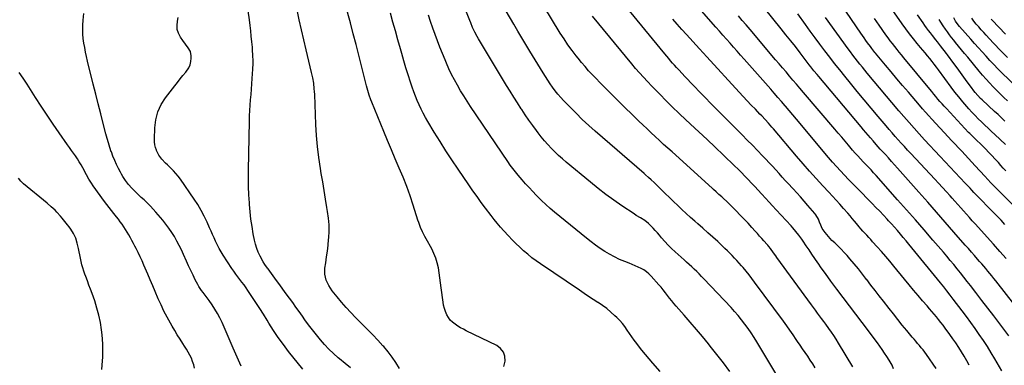
# Model space of a CAD drawing. Units: inches. Extents: x 1931435 to 1936735, y 384846 to 390179.
# Drawn here: x 1932294 to 1933172, y 387584 to 387892 of the extents above; entities that cross this region are included whole.
import ezdxf

# ---------------------------------------------------------------- set-up
doc = ezdxf.new("R2010")
doc.units = ezdxf.units.IN
doc.header["$MEASUREMENT"] = 0
doc.layers.add('7', color=7, linetype='Continuous')
doc.layers.add('8', color=7, linetype='Continuous')

msp = doc.modelspace()

# ---------------------------------------------------------------- linework, layer by layer
at = {"layer": '7', "color": 18}
for points in [[(1933173.42, 387780.84, 1906), (1933163.85, 387789.82, 1906), (1933160.88, 387792.61, 1906), (1933157.9, 387795.41, 1906), (1933154.94, 387798.21, 1906), (1933151.97, 387801.02, 1906), (1933149.05, 387803.87, 1906), (1933146.17, 387806.76, 1906), (1933143.37, 387809.73, 1906), (1933140.63, 387812.74, 1906), (1933138.74, 387814.87, 1906), (1933135.15, 387819.03, 1906), (1933131.64, 387823.25, 1906), (1933128.25, 387827.58, 1906), (1933124.93, 387831.97, 1906), (1933113.67, 387847.35, 1906), (1933111.74, 387849.93, 1906), (1933109.8, 387852.49, 1906), (1933107.81, 387855.02, 1906), (1933105.8, 387857.53, 1906), (1933103.76, 387860.02, 1906), (1933101.71, 387862.5, 1906), (1933099.65, 387864.97, 1906), (1933097.58, 387867.43, 1906), (1933094.61, 387870.95, 1906), (1933091.11, 387875.22, 1906), (1933087.69, 387879.55, 1906), (1933084.39, 387883.96, 1906), (1933081.17, 387888.45, 1906), (1933059.6, 387919.35, 1906)], [(1932725.82, 387583.02, 1874), (1932726.77, 387587.71, 1874), (1932726.48, 387592.01, 1874), (1932725.29, 387595.82, 1874), (1932722.77, 387598.92, 1874), (1932719.35, 387601.54, 1874), (1932692.17, 387614.79, 1874), (1932689.6, 387616.11, 1874), (1932687.06, 387617.5, 1874), (1932684.58, 387618.98, 1874), (1932682.13, 387620.53, 1874), (1932679.9, 387622.3, 1874), (1932677.9, 387624.26, 1874), (1932676.24, 387626.52, 1874), (1932674.76, 387629.11, 1874), (1932673.62, 387631.83, 1874), (1932672.66, 387634.61, 1874), (1932671.96, 387637.46, 1874), (1932671.45, 387640.37, 1874), (1932669.83, 387652.97, 1874), (1932669.23, 387657.46, 1874), (1932668.6, 387661.96, 1874), (1932667.94, 387666.45, 1874), (1932667.24, 387670.93, 1874), (1932666.3, 387675.33, 1874), (1932665.06, 387679.63, 1874), (1932663.36, 387683.77, 1874), (1932661.37, 387687.81, 1874), (1932656.28, 387696.88, 1874), (1932655.21, 387698.86, 1874), (1932653.2, 387702.89, 1874), (1932651.38, 387707, 1874), (1932649.79, 387711.21, 1874), (1932649.07, 387713.35, 1874), (1932644.79, 387726.87, 1874), (1932641.99, 387735.25, 1874), (1932639.01, 387743.56, 1874), (1932635.77, 387751.78, 1874), (1932632.35, 387759.92, 1874), (1932628.83, 387768.03, 1874), (1932625.35, 387776.16, 1874), (1932621.93, 387784.31, 1874), (1932618.56, 387792.48, 1874), (1932607.88, 387818.63, 1874), (1932607.07, 387820.68, 1874), (1932605.61, 387824.84, 1874), (1932604.33, 387829.06, 1874), (1932603.16, 387833.32, 1874), (1932602.62, 387835.45, 1874), (1932598.75, 387851.01, 1874), (1932596.34, 387860.6, 1874), (1932593.88, 387870.17, 1874), (1932591.35, 387879.73, 1874), (1932588.78, 387889.28, 1874), (1932584.42, 387905.28, 1874)], [(1933111.43, 387581.23, 1888), (1933102.7, 387593.58, 1888), (1933101.22, 387595.62, 1888), (1933099.71, 387597.62, 1888), (1933098.15, 387599.58, 1888), (1933096.56, 387601.52, 1888), (1933094.94, 387603.44, 1888), (1933093.32, 387605.36, 1888), (1933091.7, 387607.29, 1888), (1933090.09, 387609.21, 1888), (1933085.21, 387615.04, 1888), (1933081.18, 387619.9, 1888), (1933077.19, 387624.79, 1888), (1933073.26, 387629.73, 1888), (1933069.37, 387634.69, 1888), (1933064.39, 387641.11, 1888), (1933060.69, 387645.91, 1888), (1933056.99, 387650.72, 1888), (1933053.3, 387655.54, 1888), (1933049.63, 387660.37, 1888), (1933049.42, 387660.64, 1888), (1933045.81, 387665.3, 1888), (1933042.13, 387669.89, 1888), (1933038.35, 387674.41, 1888), (1933034.5, 387678.86, 1888), (1933031.95, 387681.75, 1888), (1933029.28, 387684.68, 1888), (1933026.56, 387687.57, 1888), (1933023.76, 387690.38, 1888), (1933020.91, 387693.14, 1888), (1933018.5, 387695.41, 1888), (1933016.86, 387697.03, 1888), (1933015.28, 387698.71, 1888), (1933012.35, 387702.27, 1888), (1933009.76, 387706.07, 1888), (1933008.49, 387708.81, 1888), (1933007.43, 387711.57, 1888), (1933006.32, 387714.3, 1888), (1933004.17, 387718.12, 1888), (1933003.27, 387719.28, 1888), (1932996.98, 387726.62, 1888), (1932993.74, 387730.36, 1888), (1932990.46, 387734.07, 1888), (1932987.13, 387737.73, 1888), (1932983.78, 387741.37, 1888), (1932982.92, 387742.28, 1888), (1932979.98, 387745.45, 1888), (1932977.05, 387748.63, 1888), (1932974.14, 387751.83, 1888), (1932971.24, 387755.04, 1888), (1932968.34, 387758.24, 1888), (1932965.42, 387761.43, 1888), (1932962.47, 387764.59, 1888), (1932959.5, 387767.73, 1888), (1932956.5, 387770.87, 1888), (1932952.01, 387775.56, 1888), (1932947.49, 387780.22, 1888), (1932942.94, 387784.86, 1888), (1932938.38, 387789.47, 1888), (1932909.51, 387818.45, 1888), (1932906.19, 387821.81, 1888), (1932902.87, 387825.19, 1888), (1932899.59, 387828.58, 1888), (1932896.31, 387831.99, 1888), (1932894.81, 387833.56, 1888), (1932892.3, 387836.2, 1888), (1932889.8, 387838.85, 1888), (1932887.31, 387841.5, 1888), (1932884.83, 387844.16, 1888), (1932881.7, 387847.54, 1888), (1932879.89, 387849.51, 1888), (1932878.1, 387851.5, 1888), (1932876.31, 387853.5, 1888), (1932874.54, 387855.51, 1888), (1932872.79, 387857.53, 1888), (1932871.06, 387859.58, 1888), (1932869.35, 387861.64, 1888), (1932830.82, 387908.38, 1888)], [(1933189.4, 387717.59, 1902), (1933165.74, 387741.15, 1902), (1933164.35, 387742.55, 1902), (1933162.97, 387743.95, 1902), (1933160.26, 387746.8, 1902), (1933157.57, 387749.67, 1902), (1933154.91, 387752.57, 1902), (1933146.33, 387761.94, 1902), (1933143.35, 387765.19, 1902), (1933140.36, 387768.42, 1902), (1933137.34, 387771.63, 1902), (1933134.31, 387774.83, 1902), (1933131.28, 387778.03, 1902), (1933128.26, 387781.23, 1902), (1933125.25, 387784.45, 1902), (1933122.25, 387787.68, 1902), (1933107.64, 387803.46, 1902), (1933104.83, 387806.52, 1902), (1933102.05, 387809.61, 1902), (1933099.3, 387812.74, 1902), (1933096.58, 387815.88, 1902), (1933086.65, 387827.48, 1902), (1933081.5, 387833.5, 1902), (1933076.38, 387839.55, 1902), (1933071.28, 387845.61, 1902), (1933066.2, 387851.69, 1902), (1933057.44, 387862.21, 1902), (1933056.75, 387863.04, 1902), (1933054.04, 387866.43, 1902), (1933052.74, 387868.16, 1902), (1933050.28, 387871.58, 1902), (1933048.74, 387873.74, 1902), (1933047.21, 387875.9, 1902), (1933045.7, 387878.08, 1902), (1933044.2, 387880.26, 1902), (1933022.46, 387912.14, 1902)], [(1932491.28, 387583.11, 1866), (1932488.93, 387588.53, 1866), (1932486.57, 387593.94, 1866), (1932484.21, 387599.35, 1866), (1932474.2, 387622.19, 1866), (1932472.26, 387626.29, 1866), (1932470.16, 387630.3, 1866), (1932467.82, 387634.18, 1866), (1932465.32, 387637.97, 1866), (1932462.62, 387641.81, 1866), (1932460.03, 387645.36, 1866), (1932457.33, 387648.83, 1866), (1932456.01, 387650.58, 1866), (1932453.62, 387654.24, 1866), (1932452.55, 387656.16, 1866), (1932450.38, 387660.33, 1866), (1932448.32, 387664.39, 1866), (1932446.32, 387668.47, 1866), (1932444.41, 387672.6, 1866), (1932442.55, 387676.75, 1866), (1932439.96, 387682.71, 1866), (1932438.09, 387686.81, 1866), (1932436.11, 387690.85, 1866), (1932433.97, 387694.81, 1866), (1932431.73, 387698.71, 1866), (1932429.33, 387702.52, 1866), (1932426.81, 387706.24, 1866), (1932424.11, 387709.83, 1866), (1932421.3, 387713.34, 1866), (1932415.26, 387720.51, 1866), (1932412.86, 387723.24, 1866), (1932410.39, 387725.91, 1866), (1932407.81, 387728.47, 1866), (1932404.62, 387731.45, 1866), (1932402.21, 387733.66, 1866), (1932399.82, 387735.9, 1866), (1932397.48, 387738.19, 1866), (1932395.16, 387740.51, 1866), (1932393.65, 387742.06, 1866), (1932390.72, 387745.3, 1866), (1932388.09, 387748.79, 1866), (1932385.72, 387752.47, 1866), (1932384.62, 387754.36, 1866), (1932383.57, 387756.28, 1866), (1932381.88, 387759.52, 1866), (1932380.1, 387763.12, 1866), (1932378.42, 387766.76, 1866), (1932376.9, 387770.47, 1866), (1932375.48, 387774.23, 1866), (1932375.4, 387774.45, 1866), (1932374.08, 387778.36, 1866), (1932372.83, 387782.3, 1866), (1932371.67, 387786.27, 1866), (1932370.59, 387790.26, 1866), (1932368.16, 387799.67, 1866), (1932365.93, 387808.38, 1866), (1932363.71, 387817.1, 1866), (1932361.52, 387825.82, 1866), (1932359.35, 387834.55, 1866), (1932354.22, 387855.35, 1866), (1932353.29, 387859.31, 1866), (1932352.43, 387863.28, 1866), (1932351.66, 387867.27, 1866), (1932350.95, 387871.27, 1866), (1932350.42, 387875.29, 1866), (1932350.05, 387879.32, 1866), (1932349.95, 387883.36, 1866), (1932350, 387887.42, 1866), (1932350.2, 387891.74, 1866), (1932351.02, 387897.78, 1866)], [(1932632.45, 387581.22, 1872), (1932629.41, 387586.37, 1872), (1932626.12, 387591.34, 1872), (1932622.48, 387596.06, 1872), (1932618.59, 387600.6, 1872), (1932617.8, 387601.46, 1872), (1932613.3, 387606.27, 1872), (1932608.76, 387611.05, 1872), (1932604.17, 387615.76, 1872), (1932599.53, 387620.44, 1872), (1932593.44, 387626.49, 1872), (1932589.11, 387630.96, 1872), (1932584.89, 387635.53, 1872), (1932580.84, 387640.24, 1872), (1932576.9, 387645.06, 1872), (1932572.58, 387650.53, 1872), (1932570.99, 387652.74, 1872), (1932569.53, 387655.04, 1872), (1932568.29, 387657.45, 1872), (1932567.18, 387659.95, 1872), (1932566.4, 387662.53, 1872), (1932565.91, 387665.14, 1872), (1932565.83, 387667.79, 1872), (1932566.03, 387670.48, 1872), (1932566.81, 387675.4, 1872), (1932567.56, 387680.58, 1872), (1932568.25, 387685.77, 1872), (1932568.81, 387690.97, 1872), (1932569.31, 387696.18, 1872), (1932569.43, 387697.57, 1872), (1932569.7, 387703.48, 1872), (1932569.68, 387709.37, 1872), (1932569.22, 387715.25, 1872), (1932568.46, 387721.11, 1872), (1932567.87, 387724.64, 1872), (1932566.59, 387732.27, 1872), (1932565.31, 387739.89, 1872), (1932564.03, 387747.51, 1872), (1932562.75, 387755.13, 1872), (1932562.03, 387759.44, 1872), (1932560.57, 387769.23, 1872), (1932559.37, 387779.05, 1872), (1932558.53, 387788.91, 1872), (1932557.95, 387798.8, 1872), (1932556.89, 387825.56, 1872), (1932556.75, 387828.04, 1872), (1932556.57, 387830.52, 1872), (1932556.03, 387835.45, 1872), (1932555.24, 387840.34, 1872), (1932554.18, 387845.19, 1872), (1932549.21, 387865.43, 1872), (1932547.1, 387874.26, 1872), (1932545.04, 387883.1, 1872), (1932543.08, 387891.96, 1872), (1932541.18, 387900.84, 1872)], [(1932865.08, 387578.51, 1876), (1932858.51, 387585.91, 1876), (1932855.24, 387589.67, 1876), (1932852.03, 387593.48, 1876), (1932848.91, 387597.37, 1876), (1932845.86, 387601.31, 1876), (1932844.28, 387603.39, 1876), (1932842.09, 387606.34, 1876), (1932839.94, 387609.33, 1876), (1932837.86, 387612.36, 1876), (1932835.82, 387615.43, 1876), (1932833.71, 387618.43, 1876), (1932831.47, 387621.32, 1876), (1932829.04, 387624.05, 1876), (1932826.47, 387626.67, 1876), (1932824.83, 387628.23, 1876), (1932821.26, 387631.44, 1876), (1932817.57, 387634.5, 1876), (1932813.71, 387637.33, 1876), (1932809.72, 387640.01, 1876), (1932809.57, 387640.11, 1876), (1932805.44, 387642.75, 1876), (1932801.33, 387645.42, 1876), (1932797.24, 387648.12, 1876), (1932793.17, 387650.85, 1876), (1932758.51, 387674.37, 1876), (1932754.6, 387677.12, 1876), (1932750.77, 387679.96, 1876), (1932747.03, 387682.94, 1876), (1932743.37, 387686.01, 1876), (1932739.82, 387689.2, 1876), (1932736.35, 387692.48, 1876), (1932733.01, 387695.89, 1876), (1932729.74, 387699.38, 1876), (1932725.56, 387704.02, 1876), (1932722.67, 387707.29, 1876), (1932719.86, 387710.63, 1876), (1932717.12, 387714.03, 1876), (1932714.44, 387717.48, 1876), (1932709.36, 387724.18, 1876), (1932705.54, 387729.29, 1876), (1932701.77, 387734.44, 1876), (1932698.07, 387739.65, 1876), (1932694.43, 387744.89, 1876), (1932684.78, 387758.98, 1876), (1932679.33, 387767.09, 1876), (1932673.97, 387775.27, 1876), (1932668.76, 387783.53, 1876), (1932663.64, 387791.86, 1876), (1932657.89, 387801.41, 1876), (1932655.78, 387805.04, 1876), (1932653.76, 387808.72, 1876), (1932651.87, 387812.47, 1876), (1932650.06, 387816.27, 1876), (1932648.38, 387820.12, 1876), (1932646.78, 387824.01, 1876), (1932645.31, 387827.94, 1876), (1932643.91, 387831.9, 1876), (1932642.36, 387836.55, 1876), (1932640.3, 387842.87, 1876), (1932638.3, 387849.22, 1876), (1932636.4, 387855.59, 1876), (1932634.56, 387861.98, 1876), (1932633.37, 387866.23, 1876), (1932631.15, 387874.18, 1876), (1932628.92, 387882.13, 1876), (1932626.68, 387890.08, 1876), (1932624.44, 387898.03, 1876)], [(1932927.32, 387578.36, 1878), (1932921.62, 387586.08, 1878), (1932915.74, 387593.67, 1878), (1932909.75, 387601.18, 1878), (1932908.24, 387603.03, 1878), (1932902.88, 387609.51, 1878), (1932897.48, 387615.95, 1878), (1932892, 387622.32, 1878), (1932886.47, 387628.66, 1878), (1932879.43, 387636.63, 1878), (1932877.42, 387638.98, 1878), (1932875.45, 387641.36, 1878), (1932873.54, 387643.79, 1878), (1932871.68, 387646.26, 1878), (1932869.82, 387648.73, 1878), (1932867.91, 387651.16, 1878), (1932865.93, 387653.53, 1878), (1932863.91, 387655.87, 1878), (1932857.06, 387663.57, 1878), (1932855.05, 387665.58, 1878), (1932852.91, 387667.42, 1878), (1932850.57, 387668.99, 1878), (1932848.1, 387670.39, 1878), (1932845.5, 387671.63, 1878), (1932842.89, 387672.81, 1878), (1932840.25, 387673.92, 1878), (1932837.58, 387674.99, 1878), (1932833.58, 387676.53, 1878), (1932828.97, 387678.46, 1878), (1932824.45, 387680.58, 1878), (1932820.07, 387682.96, 1878), (1932815.78, 387685.52, 1878), (1932811.6, 387688.28, 1878), (1932807.5, 387691.14, 1878), (1932803.49, 387694.14, 1878), (1932799.56, 387697.24, 1878), (1932771.01, 387720.51, 1878), (1932766.98, 387723.91, 1878), (1932763.04, 387727.4, 1878), (1932759.22, 387731.03, 1878), (1932755.48, 387734.75, 1878), (1932754.64, 387735.61, 1878), (1932751.41, 387739, 1878), (1932748.23, 387742.41, 1878), (1932745.11, 387745.89, 1878), (1932742.03, 387749.4, 1878), (1932738.41, 387753.59, 1878), (1932735.96, 387756.51, 1878), (1932733.59, 387759.49, 1878), (1932731.3, 387762.54, 1878), (1932729.12, 387765.67, 1878), (1932695.98, 387814.87, 1878), (1932692.94, 387819.49, 1878), (1932689.97, 387824.16, 1878), (1932687.11, 387828.89, 1878), (1932684.31, 387833.67, 1878), (1932681.66, 387838.52, 1878), (1932679.11, 387843.42, 1878), (1932676.73, 387848.41, 1878), (1932674.47, 387853.45, 1878), (1932673.25, 387856.29, 1878), (1932670.9, 387861.91, 1878), (1932668.62, 387867.57, 1878), (1932666.45, 387873.26, 1878), (1932664.36, 387878.99, 1878), (1932662.34, 387884.74, 1878), (1932660.36, 387890.51, 1878), (1932658.43, 387896.29, 1878)], [(1933003.42, 387581.84, 1882), (1933001.26, 387585.25, 1882), (1932999.06, 387588.63, 1882), (1932996.81, 387591.98, 1882), (1932994.54, 387595.32, 1882), (1932992.27, 387598.66, 1882), (1932990, 387602, 1882), (1932987.74, 387605.34, 1882), (1932986.66, 387606.94, 1882), (1932983.84, 387611.06, 1882), (1932980.99, 387615.16, 1882), (1932978.08, 387619.23, 1882), (1932975.14, 387623.27, 1882), (1932949.48, 387658.15, 1882), (1932946.99, 387661.45, 1882), (1932944.45, 387664.71, 1882), (1932941.84, 387667.92, 1882), (1932939.18, 387671.08, 1882), (1932937.77, 387672.71, 1882), (1932935.75, 387675.01, 1882), (1932933.71, 387677.29, 1882), (1932931.63, 387679.54, 1882), (1932929.53, 387681.76, 1882), (1932927.38, 387683.95, 1882), (1932925.22, 387686.12, 1882), (1932923.01, 387688.24, 1882), (1932920.79, 387690.34, 1882), (1932916.57, 387694.25, 1882), (1932912.2, 387698.26, 1882), (1932907.8, 387702.24, 1882), (1932903.36, 387706.17, 1882), (1932898.89, 387710.07, 1882), (1932896.2, 387712.4, 1882), (1932892.29, 387715.83, 1882), (1932888.43, 387719.31, 1882), (1932884.62, 387722.85, 1882), (1932880.84, 387726.43, 1882), (1932880.82, 387726.46, 1882), (1932877.09, 387730.06, 1882), (1932873.37, 387733.67, 1882), (1932869.65, 387737.28, 1882), (1932865.93, 387740.9, 1882), (1932860.95, 387745.75, 1882), (1932859.71, 387746.93, 1882), (1932857.21, 387749.26, 1882), (1932854.65, 387751.53, 1882), (1932852.08, 387753.78, 1882), (1932850.79, 387754.91, 1882), (1932807.31, 387792.71, 1882), (1932801.46, 387797.94, 1882), (1932795.7, 387803.27, 1882), (1932790.08, 387808.76, 1882), (1932784.56, 387814.34, 1882), (1932779, 387820.13, 1882), (1932776.4, 387822.95, 1882), (1932773.88, 387825.85, 1882), (1932771.5, 387828.85, 1882), (1932769.19, 387831.92, 1882), (1932766.99, 387835.07, 1882), (1932764.83, 387838.25, 1882), (1932762.74, 387841.47, 1882), (1932760.7, 387844.73, 1882), (1932748.93, 387863.99, 1882), (1932745.28, 387870, 1882), (1932741.65, 387876.02, 1882), (1932738.06, 387882.06, 1882), (1932734.48, 387888.12, 1882), (1932727.62, 387899.81, 1882)], [(1933037.22, 387582.52, 1884), (1933024.29, 387603.85, 1884), (1933022.23, 387607.16, 1884), (1933020.12, 387610.43, 1884), (1933017.93, 387613.65, 1884), (1933015.69, 387616.84, 1884), (1933012.92, 387620.67, 1884), (1933011.1, 387623.15, 1884), (1933009.28, 387625.62, 1884), (1933007.44, 387628.09, 1884), (1933005.59, 387630.55, 1884), (1933003.76, 387633.02, 1884), (1933001.93, 387635.5, 1884), (1933000.12, 387637.98, 1884), (1932969.29, 387680.2, 1884), (1932968.32, 387681.53, 1884), (1932966.42, 387684.2, 1884), (1932963.6, 387688.22, 1884), (1932962.21, 387689.98, 1884), (1932961.24, 387691.12, 1884), (1932960.74, 387691.68, 1884), (1932957.82, 387694.89, 1884), (1932955.85, 387697.06, 1884), (1932953.89, 387699.23, 1884), (1932951.94, 387701.4, 1884), (1932949.99, 387703.58, 1884), (1932947.09, 387706.82, 1884), (1932943.67, 387710.59, 1884), (1932940.2, 387714.32, 1884), (1932936.67, 387717.99, 1884), (1932933.1, 387721.62, 1884), (1932927.57, 387727.15, 1884), (1932924.73, 387729.92, 1884), (1932921.83, 387732.61, 1884), (1932920.11, 387734.17, 1884), (1932917.67, 387736.36, 1884), (1932915.22, 387738.55, 1884), (1932912.79, 387740.74, 1884), (1932911.57, 387741.84, 1884), (1932875.76, 387774.2, 1884), (1932872.01, 387777.6, 1884), (1932868.27, 387781.02, 1884), (1932864.55, 387784.46, 1884), (1932860.84, 387787.91, 1884), (1932857.15, 387791.38, 1884), (1932853.46, 387794.85, 1884), (1932849.79, 387798.34, 1884), (1932846.13, 387801.84, 1884), (1932844.01, 387803.87, 1884), (1932839.32, 387808.41, 1884), (1932834.64, 387812.97, 1884), (1932829.99, 387817.55, 1884), (1932825.35, 387822.16, 1884), (1932818.26, 387829.25, 1884), (1932814.84, 387832.7, 1884), (1932811.43, 387836.16, 1884), (1932808.05, 387839.65, 1884), (1932804.68, 387843.15, 1884), (1932801.37, 387846.71, 1884), (1932798.14, 387850.33, 1884), (1932795.01, 387854.04, 1884), (1932791.94, 387857.81, 1884), (1932790.27, 387859.92, 1884), (1932786.51, 387864.85, 1884), (1932782.87, 387869.87, 1884), (1932779.4, 387875, 1884), (1932776.04, 387880.22, 1884), (1932761.22, 387904.16, 1884)], [(1933170.15, 387579.02, 1892), (1933163.94, 387589.62, 1892), (1933160.59, 387595.2, 1892), (1933157.16, 387600.72, 1892), (1933153.6, 387606.17, 1892), (1933149.96, 387611.56, 1892), (1933146.22, 387616.88, 1892), (1933142.43, 387622.17, 1892), (1933138.57, 387627.41, 1892), (1933134.66, 387632.61, 1892), (1933126.74, 387643, 1892), (1933123.94, 387646.65, 1892), (1933121.1, 387650.27, 1892), (1933118.24, 387653.87, 1892), (1933115.34, 387657.44, 1892), (1933089.7, 387688.82, 1892), (1933087.17, 387691.89, 1892), (1933084.62, 387694.96, 1892), (1933082.06, 387698.01, 1892), (1933079.48, 387701.04, 1892), (1933076.87, 387704.05, 1892), (1933074.24, 387707.05, 1892), (1933071.58, 387710.01, 1892), (1933068.9, 387712.96, 1892), (1933067.73, 387714.23, 1892), (1933064.42, 387717.79, 1892), (1933061.09, 387721.31, 1892), (1933057.72, 387724.8, 1892), (1933054.33, 387728.27, 1892), (1933040.52, 387742.25, 1892), (1933036.84, 387746, 1892), (1933033.18, 387749.79, 1892), (1933029.57, 387753.61, 1892), (1933025.98, 387757.45, 1892), (1933022.44, 387761.34, 1892), (1933018.94, 387765.27, 1892), (1933015.5, 387769.24, 1892), (1933012.09, 387773.25, 1892), (1932990.02, 387799.66, 1892), (1932986.76, 387803.55, 1892), (1932983.49, 387807.43, 1892), (1932980.2, 387811.3, 1892), (1932976.91, 387815.16, 1892), (1932976.7, 387815.41, 1892), (1932973.49, 387819.13, 1892), (1932970.28, 387822.84, 1892), (1932967.04, 387826.54, 1892), (1932963.79, 387830.23, 1892), (1932940.15, 387856.91, 1892), (1932936.99, 387860.47, 1892), (1932933.84, 387864.03, 1892), (1932930.68, 387867.59, 1892), (1932927.53, 387871.15, 1892), (1932924.38, 387874.71, 1892), (1932921.23, 387878.28, 1892), (1932918.09, 387881.85, 1892), (1932914.96, 387885.43, 1892), (1932902.14, 387900.12, 1892)], [(1933189.1, 387628.23, 1896), (1933164.79, 387659.32, 1896), (1933163.04, 387661.53, 1896), (1933161.26, 387663.73, 1896), (1933159.46, 387665.9, 1896), (1933157.65, 387668.07, 1896), (1933155.81, 387670.21, 1896), (1933153.96, 387672.35, 1896), (1933152.11, 387674.48, 1896), (1933150.24, 387676.6, 1896), (1933148.45, 387678.63, 1896), (1933145.68, 387681.76, 1896), (1933142.92, 387684.9, 1896), (1933140.17, 387688.04, 1896), (1933137.42, 387691.19, 1896), (1933127.36, 387702.73, 1896), (1933119.58, 387711.64, 1896), (1933111.78, 387720.54, 1896), (1933103.96, 387729.42, 1896), (1933096.12, 387738.29, 1896), (1933077.09, 387759.77, 1896), (1933074.38, 387762.82, 1896), (1933071.66, 387765.85, 1896), (1933068.91, 387768.86, 1896), (1933066.16, 387771.86, 1896), (1933062.49, 387775.83, 1896), (1933061.56, 387776.84, 1896), (1933059.71, 387778.87, 1896), (1933057.87, 387780.91, 1896), (1933055.16, 387784.01, 1896), (1933052.78, 387786.78, 1896), (1933050.71, 387789.21, 1896), (1933048.64, 387791.65, 1896), (1933046.57, 387794.09, 1896), (1933044.51, 387796.54, 1896), (1933006.72, 387841.52, 1896), (1933005.28, 387843.25, 1896), (1933002.44, 387846.73, 1896), (1932999.66, 387850.25, 1896), (1932998.27, 387852.02, 1896), (1932995.52, 387855.58, 1896), (1932989.98, 387862.78, 1896), (1932985.82, 387868.14, 1896), (1932981.62, 387873.48, 1896), (1932977.38, 387878.78, 1896), (1932973.1, 387884.06, 1896), (1932958.14, 387902.35, 1896)], [(1933174.01, 387679.2, 1898), (1933168.32, 387685.59, 1898), (1933162.61, 387691.95, 1898), (1933146.3, 387710.06, 1898), (1933143.71, 387712.94, 1898), (1933141.12, 387715.82, 1898), (1933138.54, 387718.71, 1898), (1933135.97, 387721.61, 1898), (1933133.4, 387724.5, 1898), (1933130.82, 387727.39, 1898), (1933128.24, 387730.28, 1898), (1933125.65, 387733.16, 1898), (1933124, 387735, 1898), (1933120.57, 387738.78, 1898), (1933117.13, 387742.56, 1898), (1933113.66, 387746.31, 1898), (1933110.18, 387750.05, 1898), (1933088.74, 387772.95, 1898), (1933085.93, 387775.97, 1898), (1933083.13, 387778.99, 1898), (1933080.35, 387782.03, 1898), (1933077.58, 387785.08, 1898), (1933074.83, 387788.15, 1898), (1933072.09, 387791.23, 1898), (1933069.39, 387794.34, 1898), (1933066.71, 387797.47, 1898), (1933059.56, 387805.86, 1898), (1933053.35, 387813.21, 1898), (1933047.17, 387820.6, 1898), (1933041.04, 387828.02, 1898), (1933034.94, 387835.48, 1898), (1933029.89, 387841.7, 1898), (1933025.36, 387847.34, 1898), (1933020.87, 387853.01, 1898), (1933016.43, 387858.71, 1898), (1933012.02, 387864.45, 1898), (1933007.67, 387870.23, 1898), (1933003.36, 387876.03, 1898), (1932999.1, 387881.88, 1898), (1932994.89, 387887.76, 1898), (1932988.03, 387897.43, 1898)], [(1933172.87, 387801.77, 1908), (1933169.81, 387804.66, 1908), (1933166.73, 387807.54, 1908), (1933163.65, 387810.4, 1908), (1933152.46, 387820.77, 1908), (1933151.15, 387822.02, 1908), (1933148.61, 387824.61, 1908), (1933146.2, 387827.31, 1908), (1933145.04, 387828.71, 1908), (1933142.86, 387831.6, 1908), (1933139.08, 387836.87, 1908), (1933136.12, 387840.98, 1908), (1933133.15, 387845.08, 1908), (1933130.17, 387849.16, 1908), (1933127.17, 387853.23, 1908), (1933121.65, 387860.71, 1908), (1933120.62, 387862.09, 1908), (1933118.55, 387864.83, 1908), (1933117.5, 387866.2, 1908), (1933115.4, 387868.92, 1908), (1933112.55, 387872.54, 1908), (1933111.12, 387874.35, 1908), (1933108.27, 387877.98, 1908), (1933106.29, 387880.51, 1908), (1933104.61, 387882.7, 1908), (1933102.95, 387884.91, 1908), (1933101.33, 387887.14, 1908), (1933099.73, 387889.39, 1908), (1933094.7, 387896.6, 1908)], [(1932546.24, 387580.49, 1868), (1932533.62, 387596.35, 1868), (1932528.93, 387602.48, 1868), (1932524.4, 387608.71, 1868), (1932520.11, 387615.12, 1868), (1932515.98, 387621.63, 1868), (1932514.48, 387624.09, 1868), (1932511.18, 387629.43, 1868), (1932507.83, 387634.75, 1868), (1932504.42, 387640.03, 1868), (1932500.95, 387645.28, 1868), (1932497.34, 387650.67, 1868), (1932495.62, 387653.17, 1868), (1932493.85, 387655.65, 1868), (1932492.03, 387658.08, 1868), (1932490.16, 387660.48, 1868), (1932488.29, 387662.88, 1868), (1932486.48, 387665.32, 1868), (1932484.72, 387667.81, 1868), (1932483.02, 387670.32, 1868), (1932475.14, 387682.29, 1868), (1932473.33, 387685.21, 1868), (1932471.61, 387688.17, 1868), (1932470.04, 387691.22, 1868), (1932468.39, 387694.71, 1868), (1932467.08, 387697.66, 1868), (1932465.78, 387700.6, 1868), (1932464.48, 387703.54, 1868), (1932463.18, 387706.49, 1868), (1932460.96, 387711.51, 1868), (1932458.4, 387716.88, 1868), (1932455.65, 387722.14, 1868), (1932452.6, 387727.23, 1868), (1932449.35, 387732.22, 1868), (1932437.1, 387749.86, 1868), (1932435.15, 387752.5, 1868), (1932433.08, 387755.04, 1868), (1932430.86, 387757.45, 1868), (1932428.54, 387759.76, 1868), (1932425.44, 387762.69, 1868), (1932423.8, 387764.33, 1868), (1932420.62, 387767.72, 1868), (1932417.88, 387771.4, 1868), (1932415.84, 387775.52, 1868), (1932415.69, 387775.92, 1868), (1932414.92, 387778.31, 1868), (1932414.34, 387780.73, 1868), (1932414.06, 387783.21, 1868), (1932413.96, 387785.72, 1868), (1932414.18, 387795.7, 1868), (1932415.05, 387802.98, 1868), (1932416.8, 387809.94, 1868), (1932419.85, 387816.44, 1868), (1932423.77, 387822.63, 1868), (1932432, 387833.19, 1868), (1932434.43, 387836.28, 1868), (1932436.87, 387839.37, 1868), (1932439.34, 387842.44, 1868), (1932441.81, 387845.5, 1868), (1932444.5, 387849.3, 1868), (1932445.77, 387851.96, 1868), (1932446.45, 387854.82, 1868), (1932446.75, 387857.82, 1868), (1932446.74, 387859.99, 1868), (1932446.06, 387863.79, 1868), (1932444.12, 387867.12, 1868), (1932441.6, 387870.28, 1868), (1932439.25, 387873.56, 1868), (1932437.11, 387876.72, 1868), (1932435.41, 387880.07, 1868), (1932434.3, 387883.53, 1868), (1932434.07, 387887.16, 1868), (1932434.43, 387890.9, 1868), (1932435.18, 387894.25, 1868)], [(1933073.47, 387580.91, 1886), (1933072.08, 387584.03, 1886), (1933070.46, 387587.03, 1886), (1933069.57, 387588.49, 1886), (1933067.43, 387591.84, 1886), (1933065.4, 387594.94, 1886), (1933063.32, 387598, 1886), (1933061.18, 387601.01, 1886), (1933058.99, 387603.99, 1886), (1933045.39, 387622.05, 1886), (1933039.77, 387629.52, 1886), (1933034.15, 387637, 1886), (1933028.53, 387644.47, 1886), (1933022.91, 387651.95, 1886), (1933017.55, 387659.09, 1886), (1933014.64, 387663.01, 1886), (1933011.75, 387666.95, 1886), (1933008.91, 387670.93, 1886), (1933006.1, 387674.92, 1886), (1933005.8, 387675.35, 1886), (1933003.17, 387679.15, 1886), (1933000.57, 387682.97, 1886), (1932997.99, 387686.81, 1886), (1932995.43, 387690.66, 1886), (1932992.71, 387694.8, 1886), (1932991.5, 387696.58, 1886), (1932988.98, 387700.05, 1886), (1932986.31, 387703.4, 1886), (1932983.51, 387706.65, 1886), (1932982.06, 387708.24, 1886), (1932968.67, 387722.65, 1886), (1932965.49, 387726.09, 1886), (1932962.32, 387729.53, 1886), (1932959.15, 387732.99, 1886), (1932956, 387736.45, 1886), (1932955.52, 387736.98, 1886), (1932952.6, 387740.18, 1886), (1932949.67, 387743.35, 1886), (1932946.71, 387746.51, 1886), (1932943.74, 387749.65, 1886), (1932940.74, 387752.76, 1886), (1932937.71, 387755.84, 1886), (1932934.64, 387758.88, 1886), (1932931.54, 387761.9, 1886), (1932921.55, 387771.51, 1886), (1932914.3, 387778.44, 1886), (1932907.02, 387785.35, 1886), (1932899.71, 387792.21, 1886), (1932892.37, 387799.04, 1886), (1932882.85, 387807.84, 1886), (1932880.26, 387810.27, 1886), (1932877.69, 387812.72, 1886), (1932875.16, 387815.2, 1886), (1932872.65, 387817.71, 1886), (1932869.34, 387821.06, 1886), (1932866, 387824.46, 1886), (1932862.68, 387827.88, 1886), (1932861.02, 387829.59, 1886), (1932857.71, 387833.02, 1886), (1932853.76, 387837.13, 1886), (1932850.17, 387840.94, 1886), (1932846.65, 387844.8, 1886), (1932843.22, 387848.75, 1886), (1932839.84, 387852.74, 1886), (1932804.75, 387895.28, 1886)], [(1933176.41, 387610.29, 1894), (1933168.22, 387621.02, 1894), (1933162.91, 387627.97, 1894), (1933157.58, 387634.92, 1894), (1933152.25, 387641.86, 1894), (1933146.91, 387648.79, 1894), (1933142.09, 387655.04, 1894), (1933139.15, 387658.84, 1894), (1933136.18, 387662.62, 1894), (1933133.19, 387666.38, 1894), (1933130.18, 387670.12, 1894), (1933127.13, 387673.84, 1894), (1933124.07, 387677.54, 1894), (1933120.97, 387681.21, 1894), (1933117.86, 387684.87, 1894), (1933108.55, 387695.69, 1894), (1933100.73, 387704.73, 1894), (1933092.89, 387713.73, 1894), (1933085, 387722.7, 1894), (1933077.08, 387731.64, 1894), (1933057.96, 387753.1, 1894), (1933055.67, 387755.64, 1894), (1933053.36, 387758.16, 1894), (1933051.03, 387760.67, 1894), (1933048.69, 387763.15, 1894), (1933046.39, 387765.56, 1894), (1933043.98, 387768.11, 1894), (1933041.59, 387770.68, 1894), (1933039.24, 387773.28, 1894), (1933036.94, 387775.93, 1894), (1933033.19, 387780.36, 1894), (1933030.18, 387783.91, 1894), (1933027.16, 387787.46, 1894), (1933024.14, 387791, 1894), (1933021.12, 387794.54, 1894), (1932993.01, 387827.41, 1894), (1932989.9, 387831.05, 1894), (1932986.79, 387834.68, 1894), (1932983.68, 387838.31, 1894), (1932980.57, 387841.94, 1894), (1932977.47, 387845.58, 1894), (1932974.37, 387849.22, 1894), (1932971.27, 387852.86, 1894), (1932968.17, 387856.5, 1894), (1932945.35, 387883.39, 1894), (1932941.9, 387887.49, 1894), (1932938.47, 387891.61, 1894), (1932935.06, 387895.75, 1894)], [(1933173.56, 387757.46, 1904), (1933171.36, 387759.89, 1904), (1933169.15, 387762.3, 1904), (1933166.94, 387764.71, 1904), (1933164.72, 387767.12, 1904), (1933160.51, 387771.66, 1904), (1933158.17, 387774.15, 1904), (1933155.79, 387776.61, 1904), (1933153.37, 387779.02, 1904), (1933150.92, 387781.41, 1904), (1933147.87, 387784.33, 1904), (1933145.98, 387786.13, 1904), (1933143.18, 387788.86, 1904), (1933141.35, 387790.71, 1904), (1933140.45, 387791.66, 1904), (1933120.62, 387812.85, 1904), (1933118.68, 387814.96, 1904), (1933116.76, 387817.09, 1904), (1933114.87, 387819.25, 1904), (1933113.01, 387821.44, 1904), (1933111.17, 387823.64, 1904), (1933109.33, 387825.84, 1904), (1933107.5, 387828.05, 1904), (1933105.67, 387830.27, 1904), (1933082.67, 387858.2, 1904), (1933080.62, 387860.71, 1904), (1933078.56, 387863.22, 1904), (1933076.52, 387865.74, 1904), (1933074.49, 387868.27, 1904), (1933072.48, 387870.82, 1904), (1933070.5, 387873.39, 1904), (1933068.58, 387876, 1904), (1933066.68, 387878.63, 1904), (1933060.52, 387887.34, 1904), (1933056.33, 387893.33, 1904)], [(1933182.81, 387832.61, 1912), (1933170.15, 387844.87, 1912), (1933166.51, 387848.46, 1912), (1933162.92, 387852.11, 1912), (1933159.4, 387855.82, 1912), (1933155.93, 387859.59, 1912), (1933152.5, 387863.39, 1912), (1933149.08, 387867.2, 1912), (1933145.67, 387871.02, 1912), (1933142.27, 387874.85, 1912), (1933132.18, 387886.23, 1912), (1933130.06, 387888.88, 1912), (1933128.81, 387890.77, 1912), (1933127.13, 387893.72, 1912)], [(1933175.02, 387858.45, 1914), (1933171.8, 387861.63, 1914), (1933170.57, 387862.85, 1914), (1933168.16, 387865.34, 1914), (1933166.98, 387866.61, 1914), (1933164.62, 387869.15, 1914), (1933163.44, 387870.42, 1914), (1933162.26, 387871.68, 1914), (1933156.11, 387878.28, 1914), (1933153.84, 387880.75, 1914), (1933151.59, 387883.24, 1914), (1933149.39, 387885.78, 1914), (1933147.21, 387888.33, 1914), (1933145.12, 387890.95, 1914), (1933143.13, 387893.64, 1914)], [(1933173.44, 387879.38, 1916), (1933161.28, 387891.89, 1916), (1933160.43, 387892.81, 1916)], [(1932449.66, 387581.51, 1864), (1932448.98, 387584.49, 1864), (1932448.01, 387587.39, 1864), (1932446.84, 387590.24, 1864), (1932445.47, 387593, 1864), (1932444.02, 387595.73, 1864), (1932442.45, 387598.39, 1864), (1932440.8, 387601.01, 1864), (1932439.21, 387603.43, 1864), (1932436.74, 387607.24, 1864), (1932434.33, 387611.09, 1864), (1932431.98, 387614.98, 1864), (1932429.69, 387618.9, 1864), (1932428.16, 387621.59, 1864), (1932425.23, 387626.92, 1864), (1932422.42, 387632.32, 1864), (1932419.8, 387637.8, 1864), (1932417.3, 387643.35, 1864), (1932414.6, 387649.65, 1864), (1932412.37, 387654.84, 1864), (1932410.15, 387660.05, 1864), (1932407.93, 387665.25, 1864), (1932405.72, 387670.46, 1864), (1932404.47, 387673.42, 1864), (1932402.85, 387677.13, 1864), (1932401.17, 387680.81, 1864), (1932399.4, 387684.45, 1864), (1932397.58, 387688.06, 1864), (1932396.45, 387690.22, 1864), (1932395.13, 387692.73, 1864), (1932393.79, 387695.23, 1864), (1932392.43, 387697.72, 1864), (1932391.02, 387700.27, 1864), (1932389.61, 387702.68, 1864), (1932388.16, 387705.07, 1864), (1932386.63, 387707.4, 1864), (1932385.06, 387709.71, 1864), (1932383.42, 387711.97, 1864), (1932381.75, 387714.21, 1864), (1932380.04, 387716.42, 1864), (1932377.57, 387719.49, 1864), (1932375.47, 387722.11, 1864), (1932373.39, 387724.76, 1864), (1932371.35, 387727.44, 1864), (1932369.35, 387730.14, 1864), (1932359.21, 387744.04, 1864), (1932357.6, 387746.39, 1864), (1932355.42, 387750.07, 1864), (1932353.36, 387753.82, 1864), (1932349.94, 387760.19, 1864), (1932348.43, 387762.88, 1864), (1932346.84, 387765.52, 1864), (1932345.16, 387768.1, 1864), (1932343.41, 387770.64, 1864), (1932341.6, 387773.14, 1864), (1932339.81, 387775.65, 1864), (1932338.02, 387778.17, 1864), (1932336.24, 387780.69, 1864), (1932328.83, 387791.24, 1864), (1932323.41, 387799.07, 1864), (1932318.07, 387806.96, 1864), (1932312.84, 387814.93, 1864), (1932307.7, 387822.95, 1864), (1932300.2, 387834.84, 1864), (1932296.79, 387840.01, 1864), (1932293.24, 387845.08, 1864)], [(1932366.93, 387580.19, 1862), (1932367.29, 387584, 1862), (1932367.55, 387587.82, 1862), (1932367.72, 387591.27, 1862), (1932367.84, 387596.83, 1862), (1932367.78, 387602.37, 1862), (1932367.44, 387607.91, 1862), (1932366.92, 387613.44, 1862), (1932366.66, 387615.6, 1862), (1932365.65, 387622.16, 1862), (1932364.35, 387628.64, 1862), (1932362.62, 387635.03, 1862), (1932360.6, 387641.34, 1862), (1932358.25, 387647.92, 1862), (1932356.87, 387651.74, 1862), (1932355.47, 387655.56, 1862), (1932354.05, 387659.36, 1862), (1932352.61, 387663.16, 1862), (1932351.82, 387665.22, 1862), (1932350.84, 387668.01, 1862), (1932349.94, 387670.82, 1862), (1932349.19, 387673.68, 1862), (1932348.54, 387676.56, 1862), (1932347.94, 387679.47, 1862), (1932347.34, 387682.37, 1862), (1932346.72, 387685.26, 1862), (1932346.09, 387688.16, 1862), (1932345.07, 387692.79, 1862), (1932343.72, 387697.25, 1862), (1932341.73, 387701.45, 1862), (1932339.26, 387705.43, 1862), (1932337.9, 387707.33, 1862), (1932336.47, 387709.19, 1862), (1932331.54, 387715.32, 1862), (1932330.04, 387717.11, 1862), (1932326.9, 387720.57, 1862), (1932325.25, 387722.24, 1862), (1932321.83, 387725.43, 1862), (1932318.28, 387728.48, 1862), (1932297.11, 387745.87, 1862), (1932296.47, 387746.41, 1862), (1932294.66, 387748.15, 1862), (1932292.59, 387750.78, 1862)]]:
    msp.add_polyline3d(points, dxfattribs=at)
at = {"layer": '8', "color": 18}
for points in [[(1932588.96, 387581.61, 1870), (1932584, 387585.68, 1870), (1932579.06, 387589.78, 1870), (1932577.89, 387590.76, 1870), (1932573.66, 387594.5, 1870), (1932569.57, 387598.39, 1870), (1932565.69, 387602.49, 1870), (1932561.96, 387606.73, 1870), (1932558.38, 387611.12, 1870), (1932554.88, 387615.56, 1870), (1932551.49, 387620.08, 1870), (1932548.16, 387624.66, 1870), (1932545.89, 387627.88, 1870), (1932543.04, 387631.88, 1870), (1932540.17, 387635.88, 1870), (1932537.3, 387639.87, 1870), (1932534.41, 387643.85, 1870), (1932531.51, 387647.83, 1870), (1932528.61, 387651.8, 1870), (1932525.71, 387655.77, 1870), (1932522.8, 387659.73, 1870), (1932515.32, 387669.94, 1870), (1932514.74, 387670.73, 1870), (1932512.45, 387673.88, 1870), (1932510.93, 387676.37, 1870), (1932508.24, 387681.36, 1870), (1932506.6, 387684.77, 1870), (1932505.18, 387688.26, 1870), (1932504.07, 387691.86, 1870), (1932503.18, 387695.54, 1870), (1932502.1, 387701.1, 1870), (1932500.96, 387707.64, 1870), (1932499.98, 387714.2, 1870), (1932499.26, 387720.79, 1870), (1932498.69, 387727.4, 1870), (1932498.61, 387728.74, 1870), (1932498.22, 387736.04, 1870), (1932497.95, 387743.35, 1870), (1932497.87, 387750.65, 1870), (1932497.92, 387757.96, 1870), (1932498.73, 387801.76, 1870), (1932498.87, 387806.52, 1870), (1932499.07, 387811.29, 1870), (1932499.37, 387816.04, 1870), (1932499.74, 387820.8, 1870), (1932500.14, 387825.55, 1870), (1932500.51, 387830.31, 1870), (1932500.85, 387835.06, 1870), (1932501.16, 387839.82, 1870), (1932501.68, 387848.21, 1870), (1932501.87, 387853.08, 1870), (1932501.88, 387855.52, 1870), (1932501.76, 387860.4, 1870), (1932501.47, 387865.26, 1870), (1932501.28, 387867.69, 1870), (1932500.83, 387872.57, 1870), (1932500.35, 387877.43, 1870), (1932499.84, 387882.29, 1870), (1932499.25, 387887.14, 1870), (1932498.63, 387891.99, 1870), (1932495.59, 387914.5, 1870)], [(1932972.85, 387569.13, 1880), (1932951.47, 387604.8, 1880), (1932948.93, 387608.89, 1880), (1932946.31, 387612.93, 1880), (1932943.58, 387616.89, 1880), (1932940.77, 387620.8, 1880), (1932937.83, 387624.61, 1880), (1932934.8, 387628.35, 1880), (1932931.64, 387631.98, 1880), (1932928.39, 387635.54, 1880), (1932904.22, 387661.07, 1880), (1932902.1, 387663.27, 1880), (1932899.95, 387665.44, 1880), (1932897.75, 387667.57, 1880), (1932895.53, 387669.67, 1880), (1932893.29, 387671.74, 1880), (1932891.04, 387673.81, 1880), (1932888.78, 387675.87, 1880), (1932886.51, 387677.93, 1880), (1932878.41, 387685.25, 1880), (1932875.28, 387688.2, 1880), (1932872.24, 387691.23, 1880), (1932869.32, 387694.39, 1880), (1932866.48, 387697.62, 1880), (1932864.43, 387700.06, 1880), (1932862.66, 387702.12, 1880), (1932860.86, 387704.15, 1880), (1932859.01, 387706.13, 1880), (1932857.13, 387708.08, 1880), (1932854.82, 387710.3, 1880), (1932851.36, 387713, 1880), (1932847.61, 387715.35, 1880), (1932843.86, 387717.71, 1880), (1932842.01, 387718.93, 1880), (1932831.08, 387726.21, 1880), (1932823.85, 387731.19, 1880), (1932816.73, 387736.32, 1880), (1932809.78, 387741.67, 1880), (1932802.93, 387747.17, 1880), (1932781.41, 387765.02, 1880), (1932777.95, 387767.99, 1880), (1932774.56, 387771.04, 1880), (1932771.28, 387774.2, 1880), (1932768.07, 387777.44, 1880), (1932764.98, 387780.78, 1880), (1932761.97, 387784.2, 1880), (1932759.09, 387787.73, 1880), (1932756.29, 387791.33, 1880), (1932754.84, 387793.26, 1880), (1932751.43, 387797.9, 1880), (1932748.07, 387802.59, 1880), (1932744.8, 387807.34, 1880), (1932741.59, 387812.12, 1880), (1932741.16, 387812.78, 1880), (1932737.8, 387817.94, 1880), (1932734.49, 387823.13, 1880), (1932731.24, 387828.35, 1880), (1932728.03, 387833.61, 1880), (1932702.95, 387875.27, 1880), (1932701.83, 387877.21, 1880), (1932699.73, 387881.17, 1880), (1932697.83, 387885.24, 1880), (1932696.1, 387889.38, 1880), (1932695.3, 387891.47, 1880), (1932692.51, 387898.99, 1880)], [(1933140.98, 387583.95, 1890), (1933138.8, 387588.05, 1890), (1933136.5, 387592.08, 1890), (1933134.12, 387596.07, 1890), (1933131.63, 387599.99, 1890), (1933129.08, 387603.87, 1890), (1933126.44, 387607.69, 1890), (1933123.74, 387611.47, 1890), (1933119.53, 387617.21, 1890), (1933117.61, 387619.76, 1890), (1933115.66, 387622.28, 1890), (1933113.65, 387624.76, 1890), (1933111.61, 387627.21, 1890), (1933109.53, 387629.63, 1890), (1933107.46, 387632.06, 1890), (1933105.38, 387634.48, 1890), (1933103.3, 387636.9, 1890), (1933099.33, 387641.52, 1890), (1933095.28, 387646.27, 1890), (1933091.25, 387651.04, 1890), (1933087.26, 387655.84, 1890), (1933083.3, 387660.65, 1890), (1933073.7, 387672.41, 1890), (1933070.08, 387676.78, 1890), (1933066.42, 387681.1, 1890), (1933062.7, 387685.38, 1890), (1933058.93, 387689.61, 1890), (1933054.78, 387694.21, 1890), (1933053.05, 387696.11, 1890), (1933051.31, 387698.01, 1890), (1933049.56, 387699.9, 1890), (1933047.81, 387701.79, 1890), (1933046.07, 387703.69, 1890), (1933044.36, 387705.61, 1890), (1933042.69, 387707.57, 1890), (1933040.45, 387710.29, 1890), (1933038.52, 387712.64, 1890), (1933036.56, 387714.98, 1890), (1933034.57, 387717.29, 1890), (1933032.56, 387719.58, 1890), (1933028.72, 387723.91, 1890), (1933025.45, 387727.56, 1890), (1933022.17, 387731.2, 1890), (1933018.86, 387734.82, 1890), (1933015.54, 387738.43, 1890), (1933010.26, 387744.14, 1890), (1933004.33, 387750.62, 1890), (1932998.45, 387757.16, 1890), (1932992.66, 387763.78, 1890), (1932986.93, 387770.44, 1890), (1932966.3, 387794.72, 1890), (1932964.84, 387796.42, 1890), (1932961.88, 387799.79, 1890), (1932958.86, 387803.11, 1890), (1932955.79, 387806.38, 1890), (1932954.24, 387807.99, 1890), (1932950.1, 387812.27, 1890), (1932946.48, 387816.04, 1890), (1932942.89, 387819.82, 1890), (1932939.32, 387823.63, 1890), (1932935.78, 387827.46, 1890), (1932906.78, 387859.04, 1890), (1932903.51, 387862.59, 1890), (1932900.25, 387866.15, 1890), (1932888.56, 387878.97, 1890), (1932884.45, 387883.53, 1890), (1932880.37, 387888.12, 1890), (1932876.34, 387892.75, 1890)], [(1933172.85, 387709.63, 1900), (1933169.37, 387713.28, 1900), (1933165.87, 387716.91, 1900), (1933164.28, 387718.56, 1900), (1933161.56, 387721.35, 1900), (1933158.83, 387724.13, 1900), (1933156.1, 387726.9, 1900), (1933153.35, 387729.67, 1900), (1933148.79, 387734.26, 1900), (1933148.33, 387734.73, 1900), (1933146.51, 387736.64, 1900), (1933145.16, 387738.09, 1900), (1933143.17, 387740.27, 1900), (1933141.73, 387741.84, 1900), (1933138.82, 387744.97, 1900), (1933137.35, 387746.53, 1900), (1933115.06, 387770.1, 1900), (1933110.36, 387775.11, 1900), (1933105.67, 387780.14, 1900), (1933101.02, 387785.19, 1900), (1933096.39, 387790.27, 1900), (1933091.8, 387795.39, 1900), (1933087.24, 387800.54, 1900), (1933082.74, 387805.73, 1900), (1933078.27, 387810.95, 1900), (1933049.99, 387844.4, 1900), (1933047.77, 387847.05, 1900), (1933045.58, 387849.72, 1900), (1933043.42, 387852.42, 1900), (1933041.28, 387855.13, 1900), (1933039.17, 387857.87, 1900), (1933037.09, 387860.62, 1900), (1933035.03, 387863.4, 1900), (1933033, 387866.19, 1900), (1933012.76, 387894.24, 1900)], [(1933175.18, 387819.93, 1910), (1933171.92, 387822.94, 1910), (1933168.7, 387825.99, 1910), (1933165.54, 387829.1, 1910), (1933162.42, 387832.25, 1910), (1933159.04, 387835.81, 1910), (1933155.93, 387839.19, 1910), (1933152.91, 387842.64, 1910), (1933149.94, 387846.15, 1910), (1933139.59, 387858.66, 1910), (1933136.85, 387861.99, 1910), (1933134.12, 387865.31, 1910), (1933131.39, 387868.65, 1910), (1933128.67, 387871.99, 1910), (1933127.12, 387873.9, 1910), (1933125.21, 387876.31, 1910), (1933123.34, 387878.75, 1910), (1933121.54, 387881.24, 1910), (1933119.77, 387883.76, 1910), (1933117.79, 387886.64, 1910), (1933115.61, 387889.98, 1910), (1933114.22, 387892.24, 1910)]]:
    msp.add_polyline3d(points, dxfattribs=at)

doc.saveas('drawing.dxf')
